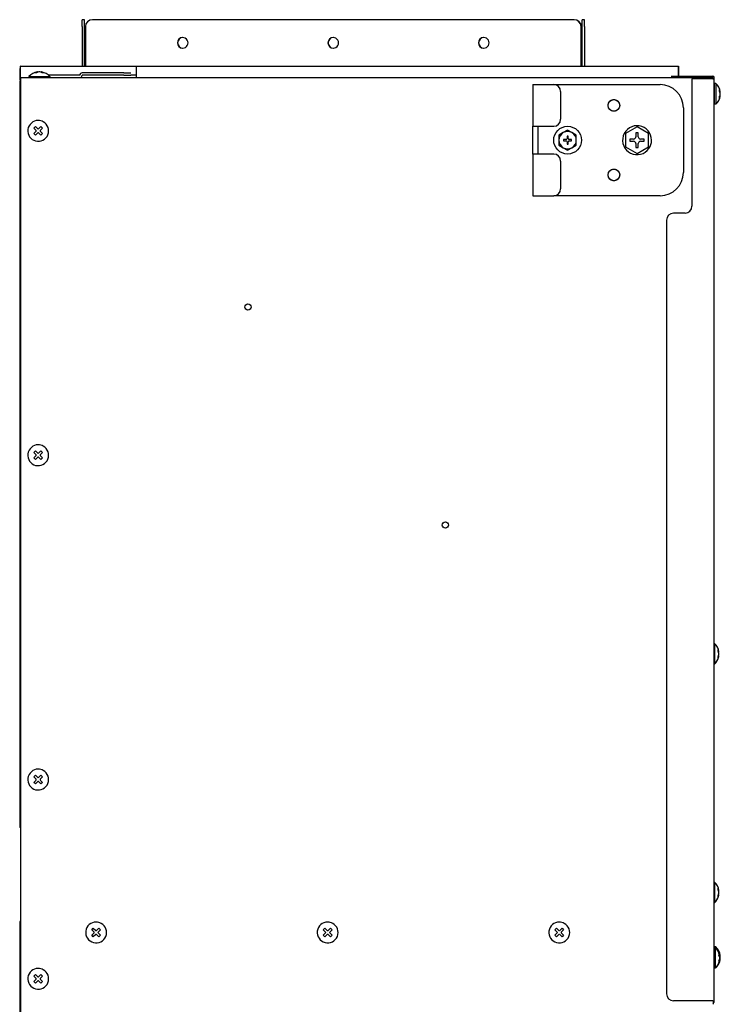
# Model space of a CAD drawing. Extents: x -329.9 to -309.7, y 153 to 202.8.
# Drawn here: x -329.9 to -309.7, y 174.5 to 202.8 of the extents above; entities that cross this region are included whole.
import ezdxf

# ---------------------------------------------------------------- set-up
doc = ezdxf.new("R2010")
doc.units = 0
doc.linetypes.add('DASHED', pattern=[15, 7, -8])
doc.layers.get('0').update_dxf_attribs({"linetype": 'CONTINUOUS'})

msp = doc.modelspace()

# ---------------------------------------------------------------- linework, layer by layer
at = {"linetype": 'Continuous'}
for p, q in [((-328.041, 202.817), (-328.107, 202.817)), ((-328.107, 202.617), (-328.107, 202.817)), ((-328.107, 202.617), (-328.107, 201.483)), ((-328.041, 202.617), (-328.041, 202.817)), ((-328.041, 201.483), (-328.041, 202.617)), ((-328.011, 202.617), (-328.011, 201.483)), ((-327.804, 202.817), (-327.811, 202.817)), ((-313.944, 202.817), (-327.804, 202.817)), ((-313.938, 202.817), (-313.944, 202.817)), ((-313.744, 201.483), (-313.744, 202.617)), ((-313.738, 202.617), (-313.738, 201.483)), ((-313.641, 202.817), (-313.707, 202.817)), ((-313.707, 202.617), (-313.707, 202.817)), ((-313.707, 202.303), (-313.707, 202.617)), ((-313.641, 202.617), (-313.641, 202.817)), ((-313.641, 202.617), (-313.641, 202.303)), ((-313.707, 201.997), (-313.707, 202.303)), ((-313.641, 202.303), (-313.641, 201.997)), ((-313.707, 201.483), (-313.707, 201.997)), ((-313.641, 201.997), (-313.641, 201.483)), ((-329.877, 201.15), (-329.877, 201.483)), ((-329.871, 201.483), (-329.877, 201.483)), ((-329.871, 201.483), (-326.544, 201.483)), ((-326.544, 201.15), (-326.544, 201.483)), ((-326.544, 201.483), (-326.538, 201.483)), ((-326.538, 201.483), (-326.129, 201.483)), ((-326.129, 201.483), (-326.122, 201.483)), ((-326.122, 201.483), (-326.003, 201.483)), ((-326.003, 201.483), (-325.927, 201.483)), ((-325.927, 201.483), (-325.921, 201.483)), ((-325.921, 201.483), (-325.894, 201.483)), ((-325.894, 201.483), (-325.888, 201.483)), ((-325.888, 201.483), (-325.861, 201.483)), ((-325.861, 201.483), (-325.854, 201.483)), ((-325.854, 201.483), (-325.827, 201.483)), ((-325.827, 201.483), (-325.821, 201.483)), ((-325.821, 201.483), (-325.752, 201.483)), ((-325.752, 201.483), (-325.626, 201.483)), ((-325.626, 201.483), (-325.62, 201.483)), ((-325.62, 201.483), (-316.129, 201.483)), ((-316.129, 201.483), (-316.122, 201.483)), ((-316.122, 201.483), (-316.003, 201.483)), ((-316.003, 201.483), (-315.927, 201.483)), ((-315.927, 201.483), (-315.921, 201.483)), ((-315.921, 201.483), (-315.894, 201.483)), ((-315.894, 201.483), (-315.888, 201.483)), ((-315.888, 201.483), (-315.861, 201.483)), ((-315.861, 201.483), (-315.854, 201.483)), ((-315.854, 201.483), (-315.827, 201.483)), ((-315.827, 201.483), (-315.821, 201.483)), ((-315.821, 201.483), (-315.752, 201.483)), ((-315.752, 201.483), (-315.626, 201.483)), ((-315.626, 201.483), (-315.62, 201.483)), ((-315.62, 201.483), (-310.944, 201.483)), ((-310.944, 201.483), (-310.944, 201.19)), ((-310.944, 201.483), (-310.938, 201.483)), ((-310.938, 201.483), (-310.938, 201.283)), ((-329.904, 201.417), (-329.904, 201.083)), ((-329.904, 201.417), (-329.877, 201.417)), ((-329.638, 201.183), (-329.465, 201.183)), ((-329.638, 201.183), (-329.638, 201.15)), ((-329.465, 201.183), (-329.417, 201.183)), ((-329.417, 201.183), (-329.396, 201.183)), ((-329.396, 201.183), (-329.392, 201.183)), ((-329.392, 201.3), (-329.392, 201.313)), ((-329.392, 201.183), (-329.349, 201.183)), ((-329.349, 201.183), (-329.338, 201.183)), ((-329.338, 201.183), (-329.283, 201.183)), ((-329.283, 201.3), (-329.283, 201.313)), ((-329.283, 201.183), (-329.279, 201.183)), ((-329.279, 201.183), (-329.258, 201.183)), ((-329.258, 201.183), (-329.211, 201.183)), ((-329.211, 201.183), (-329.038, 201.183)), ((-328.774, 201.217), (-329.071, 201.217)), ((-329.038, 201.183), (-329.038, 201.15)), ((-328.241, 201.217), (-328.774, 201.217)), ((-328.174, 201.217), (-328.241, 201.217)), ((-326.908, 201.283), (-328.108, 201.283)), ((-328.041, 201.217), (-328.108, 201.217)), ((-328.011, 201.217), (-328.041, 201.217)), ((-328.004, 201.217), (-328.011, 201.217)), ((-327.811, 201.217), (-328.004, 201.217)), ((-327.804, 201.217), (-327.811, 201.217)), ((-327.804, 201.217), (-327.811, 201.217)), ((-326.908, 201.217), (-327.804, 201.217)), ((-326.908, 201.217), (-327.804, 201.217)), ((-326.908, 201.283), (-326.708, 201.283)), ((-326.908, 201.217), (-326.708, 201.217)), ((-326.544, 201.217), (-326.708, 201.217)), ((-311.151, 201.19), (-310.951, 201.19)), ((-310.951, 201.19), (-309.951, 201.19)), ((-310.931, 201.283), (-310.944, 201.283)), ((-310.931, 201.19), (-310.931, 201.283)), ((-329.871, 201.083), (-329.904, 201.083)), ((-329.904, 201.043), (-329.904, 201.037)), ((-329.904, 201.037), (-329.904, 179.567)), ((-329.871, 201.037), (-329.904, 201.037)), ((-329.877, 201.15), (-329.871, 201.15)), ((-329.871, 201.15), (-329.671, 201.15)), ((-329.871, 201.097), (-329.871, 201.15)), ((-329.871, 154.803), (-329.871, 201.097)), ((-329.671, 201.15), (-329.638, 201.15)), ((-329.638, 201.15), (-329.507, 201.15)), ((-329.507, 201.15), (-329.338, 201.15)), ((-329.338, 201.15), (-329.204, 201.15)), ((-329.204, 201.15), (-329.138, 201.15)), ((-329.138, 201.15), (-329.038, 201.15)), ((-329.038, 201.15), (-328.571, 201.15)), ((-328.571, 201.15), (-328.241, 201.15)), ((-328.241, 201.15), (-328.174, 201.15)), ((-328.174, 201.15), (-328.108, 201.15)), ((-328.108, 201.15), (-328.011, 201.15)), ((-328.011, 201.15), (-327.811, 201.15)), ((-327.811, 201.15), (-327.804, 201.15)), ((-327.804, 201.15), (-326.544, 201.15)), ((-326.544, 201.15), (-326.538, 201.15)), ((-326.538, 201.15), (-326.111, 201.15)), ((-326.111, 201.15), (-326.104, 201.15)), ((-326.104, 201.15), (-326.017, 201.15)), ((-326.017, 201.15), (-326.011, 201.15)), ((-326.011, 201.15), (-325.871, 201.15)), ((-325.871, 201.15), (-325.737, 201.15)), ((-325.737, 201.15), (-325.731, 201.15)), ((-325.731, 201.15), (-325.644, 201.15)), ((-325.644, 201.15), (-325.638, 201.15)), ((-325.638, 201.15), (-325.58, 201.15)), ((-325.58, 201.15), (-324.638, 201.15)), ((-324.638, 201.15), (-317.104, 201.15)), ((-317.104, 201.15), (-316.162, 201.15)), ((-316.162, 201.15), (-316.111, 201.15)), ((-316.111, 201.15), (-316.104, 201.15)), ((-316.104, 201.15), (-316.017, 201.15)), ((-316.017, 201.15), (-316.011, 201.15)), ((-316.011, 201.15), (-315.871, 201.15)), ((-315.871, 201.15), (-315.737, 201.15)), ((-315.737, 201.15), (-315.731, 201.15)), ((-315.731, 201.15), (-315.644, 201.15)), ((-315.644, 201.15), (-315.638, 201.15)), ((-315.638, 201.15), (-315.064, 201.15)), ((-315.131, 200.95), (-314.984, 200.95)), ((-315.131, 200.95), (-315.131, 199.75)), ((-315.064, 201.15), (-314.731, 201.15)), ((-314.984, 200.95), (-314.977, 200.95)), ((-314.977, 200.95), (-314.531, 200.95)), ((-314.731, 201.15), (-314.464, 201.15)), ((-314.531, 200.95), (-311.637, 200.95)), ((-314.464, 201.15), (-314.398, 201.15)), ((-314.398, 201.15), (-313.944, 201.15)), ((-313.944, 201.15), (-313.744, 201.15)), ((-313.744, 201.15), (-313.641, 201.15)), ((-313.641, 201.15), (-313.574, 201.15)), ((-313.574, 201.15), (-313.507, 201.15)), ((-313.507, 201.15), (-311.151, 201.15)), ((-311.637, 200.95), (-311.594, 200.95)), ((-311.594, 200.95), (-311.484, 200.95)), ((-311.484, 200.95), (-311.471, 200.95)), ((-311.471, 200.95), (-311.464, 200.95)), ((-311.151, 201.15), (-310.951, 201.15)), ((-310.951, 201.15), (-310.944, 201.15)), ((-310.944, 201.15), (-310.938, 201.15)), ((-310.938, 201.15), (-310.931, 201.15)), ((-310.931, 201.15), (-310.011, 201.15)), ((-310.551, 201.117), (-310.551, 197.45)), ((-309.951, 201.117), (-310.551, 201.117)), ((-310.011, 201.15), (-309.998, 201.15)), ((-309.998, 201.15), (-309.991, 201.15)), ((-309.991, 201.15), (-309.951, 201.15)), ((-309.991, 201.117), (-309.991, 201.15)), ((-309.951, 201.117), (-309.951, 201.15)), ((-309.951, 201.117), (-309.911, 201.117)), ((-309.911, 201.117), (-309.911, 201.15)), ((-309.911, 200.983), (-309.911, 201.117)), ((-309.911, 200.817), (-309.911, 200.983)), ((-309.898, 200.983), (-309.911, 200.983)), ((-309.878, 200.983), (-309.898, 200.983)), ((-309.898, 200.817), (-309.898, 200.983)), ((-309.864, 200.983), (-309.878, 200.983)), ((-309.864, 200.983), (-309.864, 200.737)), ((-314.331, 200.75), (-314.331, 199.95)), ((-309.911, 200.55), (-309.911, 200.817)), ((-309.911, 200.817), (-309.898, 200.817)), ((-309.898, 200.55), (-309.898, 200.817)), ((-309.864, 200.737), (-309.864, 200.629)), ((-309.864, 200.629), (-309.864, 200.607)), ((-309.864, 200.607), (-309.864, 200.383)), ((-309.749, 200.737), (-309.748, 200.738)), ((-309.748, 200.738), (-309.735, 200.738)), ((-309.746, 200.629), (-309.735, 200.629)), ((-309.911, 200.383), (-309.911, 200.55)), ((-309.911, 200.55), (-309.898, 200.55)), ((-309.911, 176.12), (-309.911, 200.383)), ((-309.898, 200.383), (-309.911, 200.383)), ((-309.898, 200.383), (-309.898, 200.55)), ((-309.878, 200.383), (-309.898, 200.383)), ((-309.864, 200.383), (-309.878, 200.383)), ((-310.798, 200.283), (-310.798, 198.417)), ((-315.131, 198.95), (-315.131, 199.75)), ((-315.131, 199.75), (-314.984, 199.75)), ((-314.984, 199.75), (-314.977, 199.75)), ((-314.977, 198.95), (-314.977, 199.75)), ((-314.977, 199.75), (-314.538, 199.75)), ((-314.538, 199.75), (-314.531, 199.75)), ((-329.498, 199.697), (-329.451, 199.744)), ((-329.43, 199.628), (-329.498, 199.697)), ((-329.498, 199.537), (-329.43, 199.605)), ((-329.451, 199.49), (-329.498, 199.537)), ((-329.451, 199.744), (-329.383, 199.676)), ((-329.383, 199.558), (-329.451, 199.49)), ((-329.359, 199.676), (-329.291, 199.744)), ((-329.291, 199.49), (-329.359, 199.558)), ((-329.244, 199.697), (-329.312, 199.628)), ((-329.312, 199.605), (-329.244, 199.537)), ((-329.291, 199.744), (-329.244, 199.697)), ((-329.244, 199.537), (-329.291, 199.49)), ((-314.256, 199.568), (-314.382, 199.495)), ((-314.382, 199.495), (-314.382, 199.35)), ((-314.131, 199.64), (-314.256, 199.568)), ((-314.148, 199.467), (-314.148, 199.4)), ((-314.121, 199.467), (-314.148, 199.467)), ((-314.005, 199.568), (-314.131, 199.64)), ((-314.114, 199.467), (-314.121, 199.467)), ((-314.114, 199.4), (-314.114, 199.467)), ((-313.88, 199.495), (-314.005, 199.568)), ((-313.88, 199.35), (-313.88, 199.495)), ((-312.131, 199.735), (-312.464, 199.542)), ((-312.464, 199.542), (-312.464, 199.158)), ((-312.164, 199.557), (-312.164, 199.45)), ((-312.104, 199.557), (-312.164, 199.557)), ((-311.798, 199.542), (-312.131, 199.735)), ((-312.098, 199.557), (-312.104, 199.557)), ((-312.098, 199.45), (-312.098, 199.557)), ((-311.798, 199.158), (-311.798, 199.542)), ((-314.382, 199.35), (-314.382, 199.205)), ((-314.382, 199.205), (-314.256, 199.133)), ((-314.248, 199.367), (-314.248, 199.333)), ((-314.188, 199.367), (-314.248, 199.367)), ((-314.248, 199.333), (-314.188, 199.333)), ((-314.181, 199.367), (-314.188, 199.367)), ((-314.188, 199.333), (-314.181, 199.333)), ((-314.148, 199.3), (-314.148, 199.233)), ((-314.148, 199.233), (-314.121, 199.233)), ((-314.121, 199.233), (-314.114, 199.233)), ((-314.114, 199.233), (-314.114, 199.3)), ((-314.021, 199.367), (-314.081, 199.367)), ((-314.081, 199.333), (-314.021, 199.333)), ((-314.014, 199.367), (-314.021, 199.367)), ((-314.021, 199.333), (-314.014, 199.333)), ((-314.014, 199.333), (-314.014, 199.367)), ((-314.005, 199.133), (-313.88, 199.205)), ((-313.88, 199.205), (-313.88, 199.35)), ((-312.338, 199.383), (-312.338, 199.317)), ((-312.238, 199.383), (-312.338, 199.383)), ((-312.338, 199.317), (-312.238, 199.317)), ((-312.231, 199.383), (-312.238, 199.383)), ((-312.238, 199.317), (-312.231, 199.317)), ((-312.164, 199.25), (-312.164, 199.143)), ((-312.098, 199.143), (-312.098, 199.25)), ((-311.931, 199.383), (-312.031, 199.383)), ((-312.031, 199.317), (-311.931, 199.317)), ((-311.924, 199.383), (-311.931, 199.383)), ((-311.931, 199.317), (-311.924, 199.317)), ((-311.924, 199.317), (-311.924, 199.383)), ((-315.131, 198.95), (-315.131, 197.75)), ((-314.984, 198.95), (-315.131, 198.95)), ((-314.977, 198.95), (-314.984, 198.95)), ((-314.538, 198.95), (-314.977, 198.95)), ((-314.531, 198.95), (-314.538, 198.95)), ((-314.256, 199.133), (-314.131, 199.06)), ((-314.131, 199.06), (-314.005, 199.133)), ((-312.464, 199.158), (-312.131, 198.965)), ((-312.164, 199.143), (-312.104, 199.143)), ((-312.131, 198.965), (-311.798, 199.158)), ((-312.104, 199.143), (-312.098, 199.143)), ((-314.331, 198.75), (-314.331, 197.95)), ((-315.131, 197.75), (-314.984, 197.75)), ((-314.984, 197.75), (-314.977, 197.75)), ((-314.977, 197.75), (-314.538, 197.75)), ((-314.538, 197.75), (-314.531, 197.75)), ((-311.471, 197.75), (-314.531, 197.75)), ((-311.464, 197.75), (-311.471, 197.75)), ((-310.751, 197.25), (-311.084, 197.25)), ((-311.284, 197.05), (-311.284, 185.003)), ((-329.498, 190.363), (-329.451, 190.41)), ((-329.451, 190.41), (-329.383, 190.342)), ((-329.359, 190.342), (-329.291, 190.41)), ((-329.291, 190.41), (-329.244, 190.363)), ((-329.43, 190.295), (-329.498, 190.363)), ((-329.498, 190.204), (-329.43, 190.272)), ((-329.451, 190.156), (-329.498, 190.204)), ((-329.383, 190.224), (-329.451, 190.156)), ((-329.291, 190.156), (-329.359, 190.224)), ((-329.244, 190.363), (-329.312, 190.295)), ((-329.312, 190.272), (-329.244, 190.204)), ((-329.244, 190.204), (-329.291, 190.156)), ((-311.284, 185.003), (-311.284, 174.783)), ((-309.904, 184.867), (-309.911, 184.867)), ((-309.904, 184.867), (-309.904, 184.65)), ((-309.904, 184.65), (-309.904, 184.621)), ((-309.904, 184.621), (-309.904, 184.513)), ((-309.904, 184.513), (-309.904, 184.491)), ((-309.904, 184.491), (-309.904, 184.267)), ((-309.789, 184.621), (-309.775, 184.621)), ((-309.786, 184.513), (-309.775, 184.513)), ((-309.904, 184.267), (-309.911, 184.267)), ((-329.498, 181.03), (-329.451, 181.077)), ((-329.451, 181.077), (-329.383, 181.009)), ((-329.359, 181.009), (-329.291, 181.077)), ((-329.291, 181.077), (-329.244, 181.03)), ((-329.43, 180.962), (-329.498, 181.03)), ((-329.498, 180.87), (-329.43, 180.938)), ((-329.451, 180.823), (-329.498, 180.87)), ((-329.383, 180.891), (-329.451, 180.823)), ((-329.291, 180.823), (-329.359, 180.891)), ((-329.244, 181.03), (-329.312, 180.962)), ((-329.312, 180.938), (-329.244, 180.87)), ((-329.244, 180.87), (-329.291, 180.823)), ((-329.892, 179.567), (-329.904, 179.567)), ((-309.904, 178), (-309.911, 178)), ((-309.904, 178), (-309.904, 177.784)), ((-309.904, 177.784), (-309.904, 177.754)), ((-309.904, 177.754), (-309.904, 177.646)), ((-309.789, 177.754), (-309.775, 177.755)), ((-309.904, 177.4), (-309.911, 177.4)), ((-309.904, 177.646), (-309.904, 177.624)), ((-309.904, 177.624), (-309.904, 177.4)), ((-309.786, 177.646), (-309.775, 177.646)), ((-329.892, 176.867), (-329.904, 176.867)), ((-329.904, 176.867), (-329.904, 173.951)), ((-329.871, 176.867), (-329.892, 176.867)), ((-327.831, 176.63), (-327.784, 176.677)), ((-327.763, 176.562), (-327.831, 176.63)), ((-327.831, 176.47), (-327.763, 176.538)), ((-327.784, 176.677), (-327.716, 176.609)), ((-327.692, 176.609), (-327.624, 176.677)), ((-327.577, 176.63), (-327.645, 176.562)), ((-327.645, 176.538), (-327.577, 176.47)), ((-327.624, 176.677), (-327.577, 176.63)), ((-321.165, 176.63), (-321.117, 176.677)), ((-321.096, 176.562), (-321.165, 176.63)), ((-321.165, 176.47), (-321.096, 176.538)), ((-321.117, 176.677), (-321.049, 176.609)), ((-321.026, 176.609), (-320.958, 176.677)), ((-320.911, 176.63), (-320.979, 176.562)), ((-320.979, 176.538), (-320.911, 176.47)), ((-320.958, 176.677), (-320.911, 176.63)), ((-314.498, 176.63), (-314.451, 176.677)), ((-314.43, 176.562), (-314.498, 176.63)), ((-314.498, 176.47), (-314.43, 176.538)), ((-314.451, 176.677), (-314.383, 176.609)), ((-314.359, 176.609), (-314.291, 176.677)), ((-314.244, 176.63), (-314.312, 176.562)), ((-314.312, 176.538), (-314.244, 176.47)), ((-314.291, 176.677), (-314.244, 176.63)), ((-327.784, 176.423), (-327.831, 176.47)), ((-327.716, 176.491), (-327.784, 176.423)), ((-327.624, 176.423), (-327.692, 176.491)), ((-327.577, 176.47), (-327.624, 176.423)), ((-321.117, 176.423), (-321.165, 176.47)), ((-321.049, 176.491), (-321.117, 176.423)), ((-320.958, 176.423), (-321.026, 176.491)), ((-320.911, 176.47), (-320.958, 176.423)), ((-314.451, 176.423), (-314.498, 176.47)), ((-314.383, 176.491), (-314.451, 176.423)), ((-314.291, 176.423), (-314.359, 176.491)), ((-314.244, 176.47), (-314.291, 176.423)), ((-309.911, 175.52), (-309.911, 176.12)), ((-309.878, 176.12), (-309.911, 176.12)), ((-309.864, 176.133), (-309.898, 176.133)), ((-309.898, 176.12), (-309.898, 176.133)), ((-309.878, 176.12), (-309.878, 175.904)), ((-309.864, 176.133), (-309.864, 176.107)), ((-309.878, 175.904), (-309.878, 175.874)), ((-309.878, 175.874), (-309.878, 175.761)), ((-309.878, 175.761), (-309.878, 175.744)), ((-309.878, 175.744), (-309.878, 175.52)), ((-309.762, 175.874), (-309.748, 175.874)), ((-309.749, 175.761), (-309.762, 175.761)), ((-309.749, 175.887), (-309.735, 175.888)), ((-309.746, 175.779), (-309.735, 175.779)), ((-309.911, 174.583), (-309.911, 175.52)), ((-309.878, 175.52), (-309.911, 175.52)), ((-329.498, 175.297), (-329.451, 175.344)), ((-329.43, 175.228), (-329.498, 175.297)), ((-329.498, 175.137), (-329.43, 175.205)), ((-329.451, 175.09), (-329.498, 175.137)), ((-329.451, 175.344), (-329.383, 175.276)), ((-329.383, 175.158), (-329.451, 175.09)), ((-329.359, 175.276), (-329.291, 175.344)), ((-329.291, 175.09), (-329.359, 175.158)), ((-329.244, 175.297), (-329.312, 175.228)), ((-329.312, 175.205), (-329.244, 175.137)), ((-329.291, 175.344), (-329.244, 175.297)), ((-329.244, 175.137), (-329.291, 175.09)), ((-310.311, 174.583), (-311.084, 174.583)), ((-309.951, 174.583), (-310.311, 174.583)), ((-309.951, 174.583), (-309.911, 174.583)), ((-309.938, 174.583), (-309.938, 174.483)), ((-309.938, 174.506), (-309.916, 174.543)), ((-309.911, 174.563), (-309.911, 174.583))]:
    msp.add_line(p, q, dxfattribs=at)
at = {"linetype": 'DASHED'}
for p, q in [((-313.944, 202.817), (-327.804, 202.817)), ((-329.871, 201.483), (-326.544, 201.483)), ((-326.544, 201.483), (-326.129, 201.483)), ((-326.129, 201.483), (-326.122, 201.483)), ((-326.129, 201.483), (-326.122, 201.483)), ((-326.122, 201.483), (-326.003, 201.483)), ((-326.122, 201.483), (-326.003, 201.483)), ((-326.003, 201.483), (-325.927, 201.483)), ((-326.003, 201.483), (-325.927, 201.483)), ((-325.927, 201.483), (-325.921, 201.483)), ((-325.927, 201.483), (-325.921, 201.483)), ((-325.921, 201.483), (-325.894, 201.483)), ((-325.921, 201.483), (-325.894, 201.483)), ((-325.894, 201.483), (-325.888, 201.483)), ((-325.894, 201.483), (-325.888, 201.483)), ((-325.888, 201.483), (-325.861, 201.483)), ((-325.888, 201.483), (-325.861, 201.483)), ((-325.861, 201.483), (-325.854, 201.483)), ((-325.861, 201.483), (-325.854, 201.483)), ((-325.854, 201.483), (-325.827, 201.483)), ((-325.854, 201.483), (-325.827, 201.483)), ((-325.827, 201.483), (-325.821, 201.483)), ((-325.827, 201.483), (-325.821, 201.483)), ((-325.821, 201.483), (-325.754, 201.483)), ((-325.821, 201.483), (-325.752, 201.483)), ((-325.754, 201.483), (-325.752, 201.483)), ((-325.752, 201.483), (-325.626, 201.483)), ((-325.752, 201.483), (-325.626, 201.483)), ((-325.626, 201.483), (-325.62, 201.483)), ((-325.62, 201.483), (-316.129, 201.483)), ((-316.129, 201.483), (-316.122, 201.483)), ((-316.129, 201.483), (-316.122, 201.483)), ((-316.122, 201.483), (-316.003, 201.483)), ((-316.122, 201.483), (-316.003, 201.483)), ((-316.003, 201.483), (-315.994, 201.483)), ((-316.003, 201.483), (-315.927, 201.483)), ((-315.994, 201.483), (-315.927, 201.483)), ((-315.927, 201.483), (-315.921, 201.483)), ((-315.927, 201.483), (-315.921, 201.483)), ((-315.921, 201.483), (-315.894, 201.483)), ((-315.921, 201.483), (-315.894, 201.483)), ((-315.894, 201.483), (-315.888, 201.483)), ((-315.894, 201.483), (-315.888, 201.483)), ((-315.888, 201.483), (-315.861, 201.483)), ((-315.888, 201.483), (-315.861, 201.483)), ((-315.861, 201.483), (-315.854, 201.483)), ((-315.861, 201.483), (-315.854, 201.483)), ((-315.854, 201.483), (-315.827, 201.483)), ((-315.854, 201.483), (-315.827, 201.483)), ((-315.827, 201.483), (-315.821, 201.483)), ((-315.827, 201.483), (-315.821, 201.483)), ((-315.821, 201.483), (-315.752, 201.483)), ((-315.821, 201.483), (-315.752, 201.483)), ((-315.752, 201.483), (-315.626, 201.483)), ((-315.752, 201.483), (-315.626, 201.483)), ((-315.626, 201.483), (-315.62, 201.483)), ((-315.62, 201.483), (-310.944, 201.483)), ((-329.904, 201.417), (-329.904, 201.083)), ((-329.904, 201.417), (-329.877, 201.417)), ((-328.004, 201.217), (-328.011, 201.217)), ((-327.811, 201.217), (-328.004, 201.217)), ((-327.811, 201.217), (-328.004, 201.217)), ((-327.804, 201.217), (-327.811, 201.217)), ((-326.908, 201.217), (-327.804, 201.217)), ((-326.908, 201.217), (-326.708, 201.217)), ((-326.908, 201.217), (-326.708, 201.217)), ((-326.544, 201.217), (-326.708, 201.217)), ((-329.871, 201.083), (-329.904, 201.083)), ((-329.871, 201.15), (-329.671, 201.15)), ((-329.871, 201.15), (-329.671, 201.15)), ((-329.671, 201.15), (-329.638, 201.15)), ((-329.671, 201.15), (-329.638, 201.15)), ((-329.638, 201.15), (-329.507, 201.15)), ((-329.638, 201.15), (-329.507, 201.15)), ((-329.638, 201.15), (-329.507, 201.15)), ((-329.507, 201.15), (-329.338, 201.15)), ((-329.507, 201.15), (-329.338, 201.15)), ((-329.507, 201.15), (-329.338, 201.15)), ((-329.507, 201.15), (-329.338, 201.15)), ((-329.338, 201.15), (-329.204, 201.15)), ((-329.338, 201.15), (-329.204, 201.15)), ((-329.338, 201.15), (-329.204, 201.15)), ((-329.338, 201.15), (-329.204, 201.15)), ((-329.204, 201.15), (-329.138, 201.15)), ((-329.204, 201.15), (-329.138, 201.15)), ((-329.204, 201.15), (-329.138, 201.15)), ((-329.204, 201.15), (-329.138, 201.15)), ((-329.138, 201.15), (-329.038, 201.15)), ((-329.138, 201.15), (-329.038, 201.15)), ((-329.138, 201.15), (-329.038, 201.15)), ((-329.138, 201.15), (-329.038, 201.15)), ((-329.038, 201.15), (-328.571, 201.15)), ((-329.038, 201.15), (-328.571, 201.15)), ((-329.038, 201.15), (-328.571, 201.15)), ((-328.571, 201.15), (-328.241, 201.15)), ((-328.571, 201.15), (-328.241, 201.15)), ((-328.571, 201.15), (-328.241, 201.15)), ((-328.241, 201.15), (-328.174, 201.15)), ((-328.241, 201.15), (-328.174, 201.15)), ((-328.241, 201.15), (-328.174, 201.15)), ((-328.174, 201.15), (-328.108, 201.15)), ((-328.174, 201.15), (-328.108, 201.15)), ((-328.174, 201.15), (-328.108, 201.15)), ((-328.108, 201.15), (-328.011, 201.15)), ((-328.108, 201.15), (-328.011, 201.15)), ((-328.011, 201.15), (-327.811, 201.15)), ((-328.011, 201.15), (-327.811, 201.15)), ((-328.011, 201.15), (-327.811, 201.15)), ((-327.811, 201.15), (-327.804, 201.15)), ((-327.811, 201.15), (-327.804, 201.15)), ((-327.811, 201.15), (-327.804, 201.15)), ((-327.804, 201.15), (-326.544, 201.15)), ((-327.804, 201.15), (-326.544, 201.15)), ((-327.804, 201.15), (-326.544, 201.15)), ((-326.544, 201.15), (-326.538, 201.15)), ((-326.544, 201.15), (-326.111, 201.15)), ((-326.544, 201.15), (-326.538, 201.15)), ((-326.538, 201.15), (-326.111, 201.15)), ((-326.538, 201.15), (-326.111, 201.15)), ((-326.111, 201.15), (-326.104, 201.15)), ((-326.111, 201.15), (-326.104, 201.15)), ((-326.111, 201.15), (-326.104, 201.15)), ((-326.104, 201.15), (-326.017, 201.15)), ((-326.104, 201.15), (-326.017, 201.15)), ((-326.104, 201.15), (-326.017, 201.15)), ((-326.017, 201.15), (-326.011, 201.15)), ((-326.017, 201.15), (-326.011, 201.15)), ((-326.017, 201.15), (-326.011, 201.15)), ((-326.011, 201.15), (-325.871, 201.15)), ((-326.011, 201.15), (-325.871, 201.15)), ((-326.011, 201.15), (-325.871, 201.15)), ((-325.871, 201.15), (-325.737, 201.15)), ((-325.871, 201.15), (-325.737, 201.15)), ((-325.871, 201.15), (-325.737, 201.15)), ((-325.737, 201.15), (-325.731, 201.15)), ((-325.737, 201.15), (-325.731, 201.15)), ((-325.737, 201.15), (-325.731, 201.15)), ((-325.731, 201.15), (-325.644, 201.15)), ((-325.731, 201.15), (-325.644, 201.15)), ((-325.731, 201.15), (-325.644, 201.15)), ((-325.644, 201.15), (-325.638, 201.15)), ((-325.644, 201.15), (-325.638, 201.15)), ((-325.644, 201.15), (-325.638, 201.15)), ((-325.638, 201.15), (-325.58, 201.15)), ((-325.638, 201.15), (-325.58, 201.15)), ((-325.638, 201.15), (-325.58, 201.15)), ((-325.58, 201.15), (-324.638, 201.15)), ((-325.58, 201.15), (-324.638, 201.15)), ((-325.58, 201.15), (-324.638, 201.15)), ((-324.638, 201.15), (-317.104, 201.15)), ((-324.638, 201.15), (-317.104, 201.15)), ((-324.638, 201.15), (-317.104, 201.15)), ((-317.104, 201.15), (-316.162, 201.15)), ((-317.104, 201.15), (-316.162, 201.15)), ((-317.104, 201.15), (-316.162, 201.15)), ((-316.162, 201.15), (-316.111, 201.15)), ((-316.162, 201.15), (-316.111, 201.15)), ((-316.162, 201.15), (-316.111, 201.15)), ((-316.111, 201.15), (-316.104, 201.15)), ((-316.111, 201.15), (-316.104, 201.15)), ((-316.111, 201.15), (-316.104, 201.15)), ((-316.104, 201.15), (-316.017, 201.15)), ((-316.104, 201.15), (-316.017, 201.15)), ((-316.104, 201.15), (-316.017, 201.15)), ((-316.017, 201.15), (-316.011, 201.15)), ((-316.017, 201.15), (-316.011, 201.15)), ((-316.017, 201.15), (-316.011, 201.15)), ((-316.011, 201.15), (-315.871, 201.15)), ((-316.011, 201.15), (-315.871, 201.15)), ((-316.011, 201.15), (-315.871, 201.15)), ((-315.871, 201.15), (-315.737, 201.15)), ((-315.871, 201.15), (-315.737, 201.15)), ((-315.871, 201.15), (-315.737, 201.15)), ((-315.737, 201.15), (-315.731, 201.15)), ((-315.737, 201.15), (-315.731, 201.15)), ((-315.737, 201.15), (-315.731, 201.15)), ((-315.731, 201.15), (-315.644, 201.15)), ((-315.731, 201.15), (-315.644, 201.15)), ((-315.731, 201.15), (-315.644, 201.15)), ((-315.644, 201.15), (-315.638, 201.15)), ((-315.644, 201.15), (-315.638, 201.15)), ((-315.644, 201.15), (-315.638, 201.15)), ((-315.638, 201.15), (-315.064, 201.15)), ((-315.638, 201.15), (-315.064, 201.15)), ((-315.638, 201.15), (-315.064, 201.15)), ((-315.064, 201.15), (-314.731, 201.15)), ((-315.064, 201.15), (-314.731, 201.15)), ((-315.064, 201.15), (-314.731, 201.15)), ((-314.731, 201.15), (-314.464, 201.15)), ((-314.731, 201.15), (-314.464, 201.15)), ((-314.731, 201.15), (-314.464, 201.15)), ((-314.464, 201.15), (-314.398, 201.15)), ((-314.464, 201.15), (-314.398, 201.15)), ((-314.464, 201.15), (-314.398, 201.15)), ((-314.464, 201.15), (-314.398, 201.15)), ((-314.398, 201.15), (-313.944, 201.15)), ((-314.398, 201.15), (-313.944, 201.15)), ((-314.398, 201.15), (-313.944, 201.15)), ((-314.398, 201.15), (-313.944, 201.15)), ((-313.944, 201.15), (-313.744, 201.15)), ((-313.944, 201.15), (-313.744, 201.15)), ((-313.944, 201.15), (-313.744, 201.15)), ((-313.744, 201.15), (-313.641, 201.15)), ((-313.744, 201.15), (-313.641, 201.15)), ((-313.744, 201.15), (-313.641, 201.15)), ((-313.641, 201.15), (-313.574, 201.15)), ((-313.641, 201.15), (-313.574, 201.15)), ((-313.641, 201.15), (-313.574, 201.15)), ((-313.641, 201.15), (-313.574, 201.15)), ((-313.574, 201.15), (-313.507, 201.15)), ((-313.574, 201.15), (-313.507, 201.15)), ((-313.574, 201.15), (-313.507, 201.15)), ((-313.574, 201.15), (-313.507, 201.15)), ((-313.507, 201.15), (-311.151, 201.15)), ((-313.507, 201.15), (-311.151, 201.15)), ((-313.507, 201.15), (-311.151, 201.15)), ((-311.151, 201.15), (-310.951, 201.15)), ((-311.151, 201.15), (-310.951, 201.15)), ((-311.151, 201.15), (-310.951, 201.15)), ((-311.151, 201.15), (-310.951, 201.15)), ((-310.951, 201.15), (-310.944, 201.15)), ((-310.951, 201.15), (-310.944, 201.15)), ((-310.951, 201.15), (-310.944, 201.15)), ((-310.951, 201.15), (-310.944, 201.15)), ((-310.944, 201.15), (-310.938, 201.15)), ((-310.944, 201.15), (-310.938, 201.15)), ((-310.944, 201.15), (-310.938, 201.15)), ((-310.938, 201.15), (-310.931, 201.15)), ((-310.938, 201.15), (-310.931, 201.15)), ((-310.931, 201.15), (-310.011, 201.15)), ((-310.011, 201.15), (-309.991, 201.15)), ((-309.911, 200.817), (-309.911, 200.983)), ((-309.878, 200.983), (-309.898, 200.983)), ((-309.911, 200.55), (-309.911, 200.817)), ((-309.911, 200.383), (-309.911, 200.55)), ((-309.878, 200.383), (-309.898, 200.383)), ((-309.911, 175.52), (-309.911, 176.12))]:
    msp.add_line(p, q, dxfattribs=at)
at = {"linetype": 'Continuous'}
for centre, radius in [((-312.798, 200.35), 0.167), ((-314.131, 199.35), 0.4), ((-312.798, 198.35), 0.167), ((-323.333, 194.549), 0.09), ((-317.648, 188.275), 0.09)]:
    msp.add_circle(centre, radius, dxfattribs=at)
at = {"linetype": 'DASHED'}
for centre in [(-312.798, 200.35), (-312.798, 198.35)]:
    msp.add_circle(centre, 0.167, dxfattribs=at)
at = {"linetype": 'Continuous'}
for centre, radius, start, end in [((-327.811, 202.617), 0.2, 90, 180), ((-313.944, 202.617), 0.2, 0, 90), ((-313.938, 202.617), 0.2, 0, 90), ((-325.211, 202.15), 0.153, 91.2207, 268.7793), ((-325.204, 202.15), 0.153, 91.2207, 268.7793), ((-325.211, 202.15), 0.153, 270, 91.2207), ((-320.877, 202.15), 0.153, 91.2207, 268.7793), ((-320.871, 202.15), 0.153, 91.2207, 268.7793), ((-320.877, 202.15), 0.153, 270, 91.2207), ((-316.544, 202.15), 0.153, 91.2207, 268.7793), ((-316.538, 202.15), 0.153, 91.2207, 268.7793), ((-316.544, 202.15), 0.153, 270, 91.2207), ((-325.211, 202.15), 0.153, 268.7793, 270), ((-320.877, 202.15), 0.153, 268.7793, 270), ((-316.544, 202.15), 0.153, 268.7793, 270), ((-329.338, 200.912), 0.404, 98.3198, 137.8586), ((-329.357, 201.095), 0.221, 100.1619, 118.988), ((-329.44, 201.1), 0.189, 83.0311, 97.3203), ((-329.31, 201.095), 0.221, 100.1618, 118.9879), ((-329.338, 201.246), 0.0676, 79.5718, 99.6383), ((-329.365, 201.095), 0.221, 61.012, 79.8381), ((-329.351, 200.915), 0.404, 79.6262, 80.3291), ((-329.318, 201.095), 0.221, 61.0121, 79.8382), ((-329.337, 200.912), 0.404, 79.6262, 81.647), ((-329.337, 200.912), 0.404, 42.1089, 79.6262), ((-329.233, 201.1), 0.189, 83.0066, 97.3436), ((-328.108, 201.217), 0.0667, 90, 180), ((-328.174, 201.217), 0.0667, 270, 0), ((-309.951, 201.15), 0.04, 0, 90), ((-329.864, 201.043), 0.0401, 99.755, 180), ((-314.531, 200.75), 0.2, 0, 90), ((-311.464, 200.283), 0.667, 0, 90), ((-310.135, 200.684), 0.404, 8.2875, 47.88), ((-310.135, 200.683), 0.404, 312.1284, 351.6203), ((-309.942, 200.704), 0.21, 10.4953, 29.7769), ((-309.959, 200.784), 0.201, 353.0534, 6.9466), ((-309.942, 200.655), 0.21, 10.4449, 29.7265), ((-309.966, 200.706), 0.232, 332.6751, 339.2971), ((-309.964, 200.712), 0.232, 337.8372, 349.6176), ((-309.964, 200.663), 0.232, 338.52, 350.2545), ((-309.964, 200.658), 0.232, 9.7455, 20.0945), ((-309.802, 200.684), 0.0674, 359.0456, 10.6269), ((-309.802, 200.682), 0.0674, 349.75, 9.8438), ((-310.132, 200.704), 0.404, 348.572, 349.3063), ((-309.936, 200.576), 0.178, 352.7682, 7.5572), ((-309.964, 200.663), 0.232, 331.8534, 337.844), ((-309.964, 200.663), 0.232, 337.844, 338.52), ((-329.371, 199.617), 0.3, 89.794, 61.1093), ((-329.371, 199.617), 0.3, 61.1093, 89.794), ((-314.531, 199.95), 0.2, 270, 0), ((-312.131, 199.35), 0.417, 0.0159, 324.8358), ((-329.442, 199.617), 0.0167, 315, 45), ((-329.371, 199.687), 0.0167, 225, 315), ((-329.371, 199.546), 0.0167, 45, 135), ((-329.3, 199.617), 0.0167, 135, 225), ((-314.131, 199.35), 0.251, 120, 180), ((-314.131, 199.35), 0.251, 60, 120), ((-314.131, 199.35), 0.251, 0, 60), ((-314.131, 199.35), 0.251, 180, 240), ((-314.181, 199.4), 0.0333, 270, 0), ((-314.181, 199.3), 0.0333, 0, 90), ((-314.081, 199.4), 0.0333, 180, 270), ((-314.081, 199.3), 0.0333, 90, 180), ((-314.131, 199.35), 0.251, 300, 0), ((-312.231, 199.45), 0.0667, 270, 0), ((-312.231, 199.25), 0.0667, 0, 90), ((-312.031, 199.45), 0.0667, 180, 270), ((-312.031, 199.25), 0.0667, 90, 180), ((-312.131, 199.35), 0.417, 324.8358, 0.0159), ((-314.531, 198.75), 0.2, 0, 90), ((-314.131, 199.35), 0.251, 240, 300), ((-311.464, 198.417), 0.667, 270, 0), ((-314.531, 197.95), 0.2, 270, 0), ((-311.084, 197.05), 0.2, 90, 180), ((-310.751, 197.45), 0.2, 270, 0), ((-329.371, 190.283), 0.3, 89.794, 61.1093), ((-329.371, 190.283), 0.3, 61.1093, 89.794), ((-329.442, 190.283), 0.0167, 315, 45), ((-329.371, 190.354), 0.0167, 225, 315), ((-329.371, 190.213), 0.0167, 45, 135), ((-329.3, 190.283), 0.0167, 135, 225), ((-310.175, 184.567), 0.404, 8.2875, 47.88), ((-310.175, 184.567), 0.404, 312.0994, 344.6586), ((-309.999, 184.667), 0.201, 353.0534, 6.9466), ((-309.982, 184.587), 0.21, 10.4953, 29.7769), ((-309.982, 184.539), 0.21, 10.4449, 29.7265), ((-310.004, 184.593), 0.232, 331.7411, 350.1422), ((-310.004, 184.547), 0.232, 331.7412, 350.1423), ((-309.976, 184.46), 0.178, 352.7682, 7.5572), ((-310.004, 184.541), 0.232, 9.7455, 20.0945), ((-310.175, 184.567), 0.404, 344.6586, 351.5907), ((-309.842, 184.568), 0.0674, 359.0456, 10.6269), ((-309.842, 184.565), 0.0674, 349.75, 9.8438), ((-329.371, 180.95), 0.3, 89.794, 61.1093), ((-329.371, 180.95), 0.3, 61.1093, 89.794), ((-329.442, 180.95), 0.0167, 315, 45), ((-329.371, 181.021), 0.0167, 225, 315), ((-329.371, 180.879), 0.0167, 45, 135), ((-329.3, 180.95), 0.0167, 135, 225), ((-310.175, 177.7), 0.404, 8.2875, 47.88), ((-309.982, 177.72), 0.21, 10.4953, 29.7769), ((-309.999, 177.8), 0.201, 353.0534, 6.9466), ((-309.982, 177.672), 0.21, 10.4449, 29.7265), ((-310.004, 177.726), 0.232, 331.7411, 350.1422), ((-310.004, 177.674), 0.232, 9.7455, 20.0945), ((-309.842, 177.701), 0.0674, 359.0456, 10.6269), ((-309.842, 177.698), 0.0674, 349.75, 9.8438), ((-310.175, 177.7), 0.404, 312.0994, 344.6586), ((-310.004, 177.681), 0.232, 331.7412, 350.1423), ((-309.976, 177.593), 0.178, 352.7682, 7.5572), ((-310.175, 177.7), 0.404, 344.6586, 351.5907), ((-327.704, 176.55), 0.3, 89.794, 61.1093), ((-327.704, 176.55), 0.3, 61.1093, 89.794), ((-321.038, 176.55), 0.3, 89.794, 61.1093), ((-321.038, 176.55), 0.3, 61.1093, 89.794), ((-314.371, 176.55), 0.3, 89.794, 61.1093), ((-314.371, 176.55), 0.3, 61.1093, 89.794), ((-327.775, 176.55), 0.0167, 315, 45), ((-327.704, 176.621), 0.0167, 225, 315), ((-327.633, 176.55), 0.0167, 135, 225), ((-321.108, 176.55), 0.0167, 315, 45), ((-321.038, 176.621), 0.0167, 225, 315), ((-320.967, 176.55), 0.0167, 135, 225), ((-314.442, 176.55), 0.0167, 315, 45), ((-314.371, 176.621), 0.0167, 225, 315), ((-314.3, 176.55), 0.0167, 135, 225), ((-327.704, 176.479), 0.0167, 45, 135), ((-321.038, 176.479), 0.0167, 45, 135), ((-314.371, 176.479), 0.0167, 45, 135), ((-310.149, 175.82), 0.404, 8.2875, 47.88), ((-310.135, 175.834), 0.404, 8.2875, 47.88), ((-309.959, 175.935), 0.201, 357.5885, 6.667), ((-309.942, 175.854), 0.21, 10.4953, 29.7769), ((-310.148, 175.82), 0.404, 312.0994, 344.6586), ((-310.135, 175.833), 0.404, 313.7192, 351.6227), ((-309.955, 175.84), 0.21, 10.4953, 29.7769), ((-309.972, 175.92), 0.201, 353.0534, 6.9466), ((-309.955, 175.792), 0.21, 10.4449, 29.7265), ((-309.977, 175.846), 0.232, 331.7411, 350.1422), ((-309.977, 175.801), 0.232, 331.7412, 350.1423), ((-309.949, 175.713), 0.178, 352.7682, 7.5572), ((-309.978, 175.794), 0.232, 9.7455, 20.0945), ((-309.964, 175.813), 0.232, 331.8534, 350.2545), ((-309.936, 175.724), 0.178, 353.5547, 356.2112), ((-310.148, 175.82), 0.404, 344.6586, 351.5907), ((-309.964, 175.859), 0.232, 334.9365, 350.2545), ((-309.942, 175.805), 0.21, 10.4834, 24.3623), ((-309.815, 175.821), 0.0674, 359.0456, 10.6269), ((-309.815, 175.818), 0.0674, 349.75, 9.8438), ((-310.147, 175.83), 0.404, 350.2026, 350.9366), ((-309.964, 175.808), 0.232, 9.7455, 20.0945), ((-309.802, 175.834), 0.0674, 359.0456, 10.6269), ((-309.802, 175.832), 0.0674, 349.75, 9.8438), ((-310.132, 175.854), 0.404, 348.572, 349.3063), ((-329.371, 175.217), 0.3, 89.794, 61.1093), ((-329.371, 175.217), 0.3, 61.1093, 89.794), ((-329.442, 175.217), 0.0167, 315, 45), ((-329.371, 175.287), 0.0167, 225, 315), ((-329.371, 175.146), 0.0167, 45, 135), ((-329.3, 175.217), 0.0167, 135, 225), ((-311.084, 174.783), 0.2, 180, 270), ((-309.951, 174.563), 0.04, 330, 0)]:
    msp.add_arc(centre, radius, start, end, dxfattribs=at)
for points in [[(-329.396, 201.312), (-329.395, 201.313), (-329.393, 201.313), (-329.392, 201.313), (-329.392, 201.313)], [(-309.735, 200.742), (-309.735, 200.74), (-309.735, 200.739), (-309.735, 200.738), (-309.735, 200.738)], [(-309.775, 184.625), (-309.775, 184.623), (-309.775, 184.622), (-309.775, 184.621), (-309.775, 184.621)], [(-309.775, 184.513), (-309.775, 184.512), (-309.775, 184.511), (-309.775, 184.509), (-309.775, 184.508)], [(-309.775, 184.508), (-309.775, 184.508), (-309.775, 184.507)], [(-329.871, 179.575), (-329.882, 179.571), (-329.892, 179.567)], [(-309.775, 177.759), (-309.775, 177.756), (-309.775, 177.756), (-309.775, 177.755), (-309.775, 177.755)], [(-309.775, 177.646), (-309.775, 177.646), (-309.775, 177.644), (-309.775, 177.642), (-309.775, 177.641)], [(-329.892, 176.867), (-329.882, 176.863), (-329.871, 176.859)], [(-309.749, 175.879), (-309.748, 175.877), (-309.748, 175.875), (-309.748, 175.875), (-309.748, 175.874)], [(-309.735, 175.892), (-309.735, 175.89), (-309.735, 175.889), (-309.735, 175.888), (-309.735, 175.888)]]:
    msp.add_spline(points, degree=3, dxfattribs=at)

doc.saveas('drawing.dxf')
